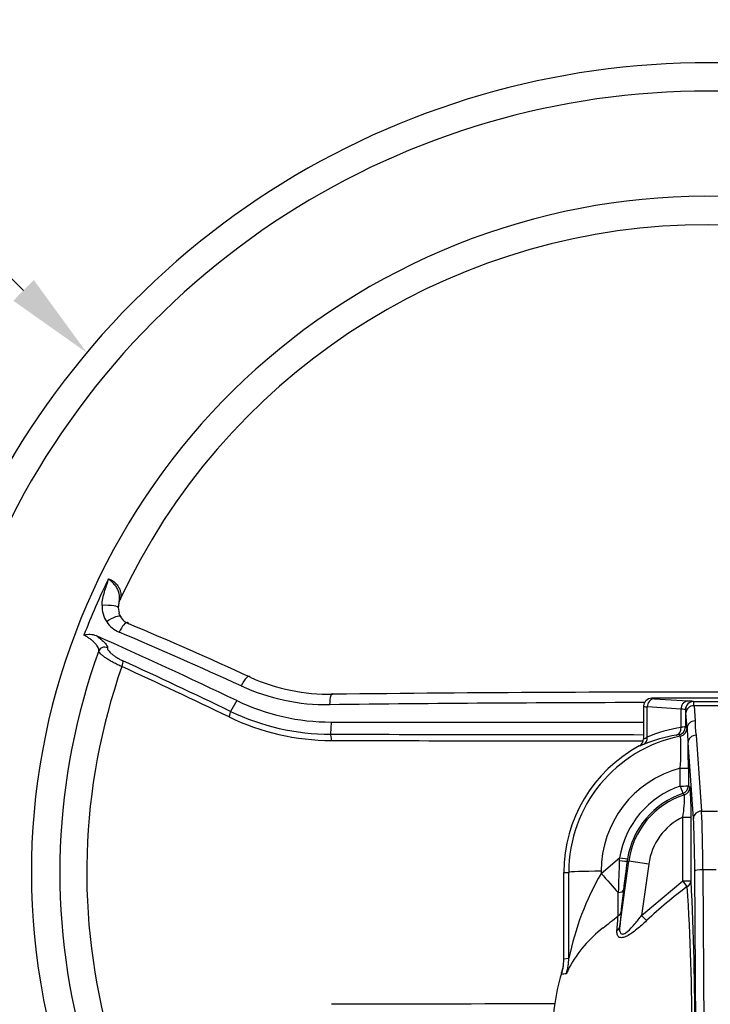
# Model space of a CAD drawing. Units: millimetres. Extents: x 0 to 594, y 0 to 420.
# Drawn here: x 102 to 119, y 240 to 265 of the extents above; entities that cross this region are included whole.
import ezdxf
from ezdxf import colors
from ezdxf.entities.mleader import LeaderData, LeaderLine
from ezdxf.math import Vec2, Vec3

# ---------------------------------------------------------------- set-up
doc = ezdxf.new("R2010")
doc.units = ezdxf.units.MM
for name, color, linetype in [('Default', 7, 'Continuous'), ('II45-04SHW-STD', 7, 'Continuous'), ('TSH-1', 7, 'Continuous')]:
    doc.layers.add(name, color=color, linetype=linetype)

# ---------------------------------------------------------------- blocks, each defined once
blk = doc.blocks.new('SE3')
at = {"layer": 'II45-04SHW-STD', "color": 7, "linetype": 'Continuous'}
for p, q in [((103.959, 250.251), (103.987, 250.363)), ((106.87, 247.878), (106.717, 247.612)), ((116.98, 247.875), (116.979, 247.875)), ((119.395, 247.934), (117.121, 247.934)), ((117.121, 247.934), (117.121, 247.933)), ((117.121, 247.934), (117.121, 247.934)), ((117.188, 247.923), (118.015, 247.868)), ((116.92, 247.733), (116.92, 246.935)), ((117.846, 247.667), (117.011, 247.723)), ((117.011, 246.974), (117.011, 247.723)), ((117.846, 247.668), (117.846, 247.667)), ((117.846, 247.219), (117.846, 247.667)), ((117.956, 247.654), (117.956, 247.227)), ((117.956, 247.654), (117.956, 247.654)), ((118.156, 247.854), (119.071, 247.854)), ((118.156, 247.854), (118.156, 247.854)), ((118.947, 247.751), (118.167, 247.751)), ((118.167, 247.751), (118.194, 247.376)), ((117.994, 247.196), (117.968, 247.572)), ((109.207, 247.347), (109.19, 247.048)), ((117.846, 247.216), (117.846, 247.219)), ((117.956, 247.227), (117.994, 247.197)), ((117.994, 247.197), (117.994, 247.196)), ((116.921, 246.935), (116.921, 246.935)), ((118.219, 247.022), (118.352, 245.146)), ((116.816, 246.758), (116.816, 246.759)), ((118.152, 244.967), (118.019, 246.843)), ((117.828, 245.766), (117.828, 246.207)), ((118.028, 246.214), (118.028, 245.773)), ((118.028, 245.773), (118.069, 245.743)), ((117.892, 243.428), (117.892, 245.001)), ((117.892, 245.001), (118.092, 245.001)), ((118.092, 245.001), (118.092, 243.428)), ((118.352, 245.146), (118.75, 245.146)), ((115.872, 243.609), (116.326, 243.993)), ((116.322, 243.928), (116.326, 243.993)), ((116.523, 243.967), (116.515, 243.914)), ((116.331, 242.293), (116.553, 243.909)), ((116.515, 243.914), (116.553, 243.909)), ((117.048, 243.841), (116.553, 243.909)), ((117.048, 243.841), (116.873, 242.571)), ((114.951, 243.634), (115.072, 243.634)), ((114.951, 241.499), (114.951, 243.634)), ((115.075, 241.511), (115.072, 243.634)), ((115.871, 243.662), (115.872, 243.609)), ((118.212, 239.428), (118.186, 243.665)), ((118.716, 243.7), (118.386, 243.7)), ((118.386, 243.7), (118.412, 239.462)), ((116.873, 242.571), (117.892, 243.428)), ((117.892, 243.428), (118.092, 243.428)), ((118.001, 243.285), (117.892, 243.428)), ((116.364, 242.665), (116.331, 242.293)), ((116.995, 242.444), (116.873, 242.571)), ((114.951, 241.499), (115.075, 241.511)), ((114.951, 241.473), (114.951, 241.499)), ((114.897, 241.149), (114.893, 241.134)), ((114.897, 241.148), (114.897, 241.149))]:
    blk.add_line(p, q, dxfattribs=at)
for centre, radius, start, end in [((118.501, 243.634), 20, 5.777, 204.6769), ((118.501, 243.634), 19.3, 7.0013, 205.6354), ((118.501, 243.634), 16.7, 27.1668, 196.346), ((118.501, 243.634), 16, 28.8023, 155.1292), ((118.501, 243.634), 16.48, 153.8855, 159.1751), ((104.245, 250.209), 0.701, 178.2438, 213.4), ((104.367, 250.174), 0.421, 173.6228, 199.2437), ((104.238, 250.208), 0.695, 213.6557, 247.156), ((104.351, 250.166), 0.417, 216.1683, 250.1357), ((103.227, 249.004), 0.505, 69.2806, 104.8039), ((118.501, 243.634), 16, 160.012, 195.5792), ((118.501, 243.634), 15.334, 160.6394, 195.8697), ((109.168, 252.813), 4.78, 245.7381, 270.9392), ((109.106, 252.877), 5.1, 245.4037, 270.681), ((109.209, 252.765), 5.418, 244.4338, 269.9805), ((118.501, -552.381), 800.469, 89.900066, 90.662427), ((117.121, 247.734), 0.2, 89.9173, 135), ((118.501, -568.211), 816.041, 90.109202, 90.655374), ((109.226, 252.75), 5.857, 244.2701, 269.863), ((109.195, 252.779), 5.731, 244.381, 269.9483), ((120.049, 247.329), 1.856, 178.57, 189.5311), ((118.501, 12587.902), 12340.558, 269.9568483, 269.9926586), ((117.954, 246.5), 0.727, 89.7912, 98.4778), ((127.16, 247.668), 9.178, 182.9439, 185.1573), ((119.786, 4568.573), 4321.538, 269.859511, 269.961996), ((119.754, 4461.706), 4214.826, 269.856682, 269.961331), ((118.501, 243.637), 3.429, 101.2374, 180.0536), ((116.721, 246.935), 0.2, 298.4323, 359.9274), ((118.257, 243.62), 3.444, 98.9058, 112.7932), ((110.992, 239.123), 10.433, 49.0327, 49.2933), ((112.565, 246.638), 5.28, 355.3156, 3.9351), ((118.501, 243.634), 3.55, 118.3454, 180), ((95.105, 246.225), 22.922, 359.973, 1.5445), ((118.501, 243.665), 2.63, 104.8386, 180.0699), ((118.551, 243.63), 2.255, 108.6993, 170.7363), ((111.091, 245.15), 7.003, 358.78, 4.8602), ((118.551, 243.637), 2.055, 108.7015, 170.743), ((118.551, 243.634), 2.017, 107.9239, 172.1741), ((113.943, 240.554), 6.394, 51.4274, 51.8639), ((114.995, 245.477), 2.936, 350.6635, 1.4798), ((118.551, 243.634), 1.517, 115.7287, 172.1741), ((157.317, 242.14), 41.034, 177.5027, 178.6067), ((169.875, 236.681), 53.848, 172.281, 173.051), ((122.095, 240.046), 7.172, 150.2046, 168.2127), ((124.975, 233.925), 11.673, 126.6874, 133.1258), ((65.331, 239.83), 52.783, 359.6782, 3.7526), ((54.937, 239.996), 63.249, 359.58582, 3.1101), ((67.793, 243.103), 48.502, 359.3571, 0.0406), ((132.714, 241.137), 16.421, 172.7963, 174.6598), ((107.299, 253.408), 14.091, 307.7224, 309.6565), ((82.666, 244.981), 33.713, 355.2668, 355.8801), ((117.822, 239.787), 3.121, 127.5314, 151.389), ((113.76, 241.486), 1.191, 342.2437, 359.3714), ((113.764, 241.521), 1.193, 341.8319, 350.4351), ((119.797, 239.643), 5.126, 163.0932, 181.2196), ((123.427, 240.084), 8.596, 172.8882, 173.0594), ((114.492, 245.317), 4.214, 275.4845, 277.1315), ((119.504, -3798.514), 4038.902, 90.067758, 90.146014)]:
    blk.add_arc(centre, radius, start, end, dxfattribs=at)
for centre, major_axis, ratio, start_param, end_param in [((103.645, 250.186), (-0.3, 0.007), 0.150149, 3.015902, 5.059742), ((103.76, 249.781), (-0.25, -0.166), 0.307697, 3.151712, 4.915221), ((104.067, 249.527), (-0.117, -0.276), 0.353855, 3.140153, 4.716896), ((103.76, 249.781), (-0.25, -0.166), 0.307697, 2.871381, 3.151712), ((111.442, 231.408), (-36.2, 20.9), 0.309017, -1.272684, -1.189564), ((104.067, 249.527), (-0.117, -0.276), 0.353855, 2.804872, 3.140153), ((111.633, 231.738), (-35.955, 20.759), 0.309017, -1.272684, -1.189564), ((112.178, 232.683), (-36.703, 21.191), 0.258819, -1.278943, -1.183813), ((103.605, 249.052), (0.147, -0.031), 0.962431, 1.263644, 2.992448), ((103.987, 248.734), (0.062, 0.136), 0.332838, 4.742744, 6.005149), ((111.823, 232.067), (-37.999, 21.939), 0.258819, -1.289173, -1.219005), ((111.773, 231.98), (-37.875, 21.867), 0.258819, -1.289173, -1.219005), ((107.061, 248.208), (-0.125, -0.273), 0.279341, 2.813933, 4.725957), ((109.23, 247.749), (0.004, -0.3), 0.210247, 2.819996, 4.616284), ((117.121, 247.734), (0, 0.2), 0.998783, 0.001218, 0.784789), ((117.188, 247.723), (0.013, 0.2), 0.886301, 0.07543, 1.630092), ((117.72, 247.933), (0.6, 0), 0.034921, 3.106686, 3.622176), ((117.457, 247.853), (0.7, 0), 0.034921, 0.037768, 0.646111), ((117.72, 247.733), (0.8, 0), 0.026191, 3.106686, 3.622176), ((117.457, 247.653), (0.5, 0), 0.048889, 0.037768, 0.676495), ((118.156, 247.654), (0.136, 0.147), 0.998679, 0.746667, 2.316146), ((118.156, 247.654), (0.146, 0.136), 0.998692, 0.820691, 2.390182), ((117.955, 246.854), (0, 0.8), 0.034921, -0.458139, -0.03741), ((118.167, 247.572), (0.2, 0.014), 0.896437, 1.507401, 3.062761), ((118.155, 246.854), (0, 1), 0.027937, -0.458139, -0.03741), ((106.644, 247.486), (0.065, 0.135), 0.268446, 4.748757, 6.011162), ((118.194, 247.196), (0.2, 0.014), 0.896437, 1.507401, 3.062761), ((118.435, 243.634), (-3.638, 0), 0.997754, 4.874818, 5.114514), ((117.756, 247.227), (-0.126, -0.155), 0.998988, 0.888071, 2.253521), ((117.794, 247.197), (-0.127, -0.155), 0.998981, 0.883871, 2.257721), ((109.181, 246.904), (0, 0.15), 0.203044, 4.641767, 6.015681), ((116.834, 246.974), (0.078, -0.184), 0.87014, 0.070878, 1.217085), ((118.219, 246.843), (0.2, 0.014), 0.896437, 1.507401, 3.062761), ((117.828, 246.214), (-0.2, 0), 0.034899, 1.570754, 3.106665), ((117.828, 245.773), (-0.2, 0), 0.034899, 1.570754, 3.106665), ((117.828, 245.773), (0.064, -0.189), 0.011195, 4.745452, 6.248277), ((117.828, 245.773), (0.117, 0.162), 0.999078, 4.090415, 5.334363), ((117.869, 245.743), (-0.118, -0.162), 0.999069, 0.942256, 2.199336), ((118.352, 244.967), (0.2, 0.014), 0.896437, 1.507401, 3.062761), ((118.124, 243.353), (0, 1.8), 0.034921, -1.396263, -0.458139), ((118.324, 243.353), (0, 2), 0.031429, -1.396263, -0.458139), ((116.326, 244), (0.197, -0.032), 0.034445, 4.718007, 6.248258), ((116.317, 243.941), (0.198, -0.027), 0.061975, 4.746303, 6.248211), ((115.871, 243.634), (-0.8, -0.001), 0.034899, 4.712346, 6.248257), ((115.872, 243.651), (0.795, -0.899), 0.023136, -1.544658, -0.983101), ((118.386, 243.665), (0.2, 0.001), 0.173645, 1.569727, 3.106147), ((117.892, 243.428), (0.2, 0.012), 0.861368, 5.235902, 6.214429), ((116.225, 243.223), (0.199, -0.024), 0.417631, 5.126001, 6.244766), ((116.166, 242.692), (0.199, -0.017), 0.837646, 5.463768, 6.219248), ((116.133, 242.32), (0.199, -0.019), 0.766889, 5.503123, 6.228779), ((113.875, 241.511), (0.145, -1.191), 0.999382, 1.132525, 1.449992)]:
    blk.add_ellipse(centre, major_axis=major_axis, ratio=ratio, start_param=start_param, end_param=end_param, dxfattribs=at)
for points, knots in [([(103.544, 250.23), (103.545, 250.286), (103.553, 250.342), (103.575, 250.453), (103.589, 250.508), (103.621, 250.616), (103.639, 250.67), (103.666, 250.751), (103.675, 250.778), (103.688, 250.819), (103.691, 250.832), (103.698, 250.86), (103.701, 250.874), (103.703, 250.888)], [0, 0, 0, 0, 0.25, 0.25, 0.5, 0.5, 0.75, 0.75, 0.875, 0.875, 0.9375, 0.9375, 1, 1, 1, 1]), ([(103.703, 250.888), (103.718, 250.883), (103.733, 250.878), (103.762, 250.864), (103.777, 250.856), (103.805, 250.839), (103.819, 250.83), (103.845, 250.81), (103.858, 250.799), (103.893, 250.766), (103.913, 250.742), (103.94, 250.704), (103.948, 250.691), (103.962, 250.666), (103.969, 250.653), (103.986, 250.615), (103.994, 250.59), (104.006, 250.54), (104.009, 250.515), (104.01, 250.468), (104.008, 250.446), (104, 250.403), (103.994, 250.382), (103.985, 250.363)], [0, 0, 0, 0, 0.0625, 0.0625, 0.125, 0.125, 0.1875, 0.1875, 0.25, 0.25, 0.375, 0.375, 0.4375, 0.4375, 0.5, 0.5, 0.625, 0.625, 0.75, 0.75, 0.875, 0.875, 1, 1, 1, 1]), ([(103.703, 250.888), (103.709, 250.882), (103.716, 250.876), (103.729, 250.864), (103.735, 250.858), (103.755, 250.84), (103.769, 250.828), (103.809, 250.79), (103.834, 250.764), (103.868, 250.722), (103.878, 250.707), (103.897, 250.678), (103.906, 250.663), (103.929, 250.618), (103.941, 250.586), (103.958, 250.525), (103.963, 250.495), (103.969, 250.433), (103.968, 250.402), (103.964, 250.341), (103.96, 250.309), (103.951, 250.244), (103.945, 250.21), (103.943, 250.173)], [0, 0, 0, 0, 0.03125, 0.03125, 0.0625, 0.0625, 0.125, 0.125, 0.25, 0.25, 0.3125, 0.3125, 0.375, 0.375, 0.5, 0.5, 0.625, 0.625, 0.75, 0.75, 0.875, 0.875, 1, 1, 1, 1]), ([(103.465, 249.103), (103.467, 249.114), (103.467, 249.127), (103.462, 249.154), (103.456, 249.17), (103.44, 249.202), (103.43, 249.219), (103.404, 249.255), (103.389, 249.273), (103.355, 249.311), (103.336, 249.33), (103.294, 249.367), (103.272, 249.385), (103.224, 249.42), (103.199, 249.437), (103.149, 249.467), (103.123, 249.481), (103.098, 249.493)], [0, 0, 0, 0, 0.125, 0.125, 0.25, 0.25, 0.375, 0.375, 0.5, 0.5, 0.625, 0.625, 0.75, 0.75, 0.875, 0.875, 1, 1, 1, 1]), ([(103.406, 249.477), (103.427, 249.462), (103.448, 249.447), (103.488, 249.417), (103.506, 249.402), (103.541, 249.373), (103.557, 249.359), (103.587, 249.331), (103.601, 249.317), (103.625, 249.291), (103.635, 249.278), (103.653, 249.254), (103.66, 249.242), (103.677, 249.21), (103.681, 249.192), (103.678, 249.177)], [0, 0, 0, 0, 0.125, 0.125, 0.25, 0.25, 0.375, 0.375, 0.5, 0.5, 0.625, 0.625, 0.75, 0.75, 1, 1, 1, 1]), ([(104.035, 248.717), (104, 248.732), (103.965, 248.748), (103.911, 248.774), (103.893, 248.783), (103.858, 248.801), (103.84, 248.81), (103.806, 248.828), (103.789, 248.838), (103.756, 248.857), (103.739, 248.867), (103.691, 248.895), (103.662, 248.914), (103.62, 248.942), (103.607, 248.951), (103.583, 248.969), (103.56, 248.987), (103.54, 249.003), (103.522, 249.019), (103.513, 249.027), (103.491, 249.049), (103.48, 249.062), (103.47, 249.08), (103.467, 249.085), (103.464, 249.095), (103.464, 249.099), (103.465, 249.103)], [0, 0, 0, 0, 0.125, 0.125, 0.1875, 0.1875, 0.25, 0.25, 0.3125, 0.3125, 0.375, 0.375, 0.5, 0.5, 0.5625, 0.5625, 0.625, 0.6875, 0.6875, 0.75, 0.75, 0.875, 0.875, 0.9375, 0.9375, 1, 1, 1, 1]), ([(103.678, 249.177), (103.676, 249.17), (103.678, 249.161), (103.686, 249.14), (103.692, 249.129), (103.711, 249.103), (103.723, 249.09), (103.751, 249.061), (103.767, 249.046), (103.803, 249.016), (103.823, 249), (103.855, 248.977), (103.867, 248.969), (103.889, 248.954), (103.901, 248.946), (103.936, 248.924), (103.961, 248.91), (104.011, 248.883), (104.035, 248.871), (104.06, 248.859)], [0, 0, 0, 0, 0.125, 0.125, 0.25, 0.25, 0.375, 0.375, 0.5, 0.5, 0.625, 0.625, 0.6875, 0.6875, 0.75, 0.75, 0.875, 0.875, 1, 1, 1, 1]), ([(116.979, 247.875), (116.963, 247.856), (116.937, 247.823), (116.919, 247.767), (116.922, 247.739), (116.923, 247.733)], [0, 0, 0, 0, 0.430146, 0.885517, 1, 1, 1, 1]), ([(118.015, 247.868), (118.005, 247.867), (117.993, 247.866), (117.972, 247.86), (117.961, 247.856), (117.941, 247.846), (117.932, 247.84), (117.913, 247.826), (117.905, 247.817), (117.889, 247.799), (117.882, 247.789), (117.87, 247.767), (117.865, 247.756), (117.856, 247.732), (117.853, 247.719), (117.848, 247.694), (117.847, 247.681), (117.846, 247.668)], [0, 0, 0, 0, 0.125, 0.125, 0.25, 0.25, 0.375, 0.375, 0.5, 0.5, 0.625, 0.625, 0.75, 0.75, 0.875, 0.875, 1, 1, 1, 1]), ([(117.724, 247.023), (117.733, 247.025), (117.742, 247.028), (117.759, 247.036), (117.767, 247.041), (117.79, 247.059), (117.804, 247.074), (117.826, 247.109), (117.834, 247.128), (117.845, 247.171), (117.847, 247.193), (117.846, 247.216)], [0, 0, 0, 0, 0.125, 0.125, 0.25, 0.25, 0.5, 0.5, 0.75, 0.75, 1, 1, 1, 1]), ([(116.921, 246.935), (116.92, 246.933), (116.921, 246.932), (116.927, 246.933), (116.933, 246.935), (116.956, 246.945), (116.98, 246.957), (117.011, 246.974)], [0, 0, 0, 0, 0.25, 0.25, 0.5, 0.5, 1, 1, 1, 1]), ([(117.797, 247.032), (117.796, 247.033), (117.789, 247.033), (117.764, 247.03), (117.747, 247.027), (117.724, 247.023)], [0, 0, 0, 0, 0.5, 0.5, 1, 1, 1, 1]), ([(116.923, 246.795), (116.886, 246.78), (116.859, 246.768), (116.832, 246.759), (116.825, 246.757), (116.816, 246.756), (116.815, 246.756), (116.816, 246.758)], [0, 0, 0, 0, 0.5, 0.5, 0.75, 0.75, 1, 1, 1, 1]), ([(116.331, 242.293), (116.327, 242.259), (116.326, 242.226), (116.334, 242.168), (116.342, 242.141), (116.376, 242.109), (116.403, 242.107), (116.462, 242.129), (116.495, 242.151), (116.588, 242.228), (116.648, 242.294), (116.764, 242.429), (116.819, 242.499), (116.873, 242.571)], [0, 0, 0, 0, 0.125, 0.125, 0.25, 0.25, 0.375, 0.375, 0.5, 0.5, 0.75, 0.75, 1, 1, 1, 1]), ([(116.995, 242.444), (116.956, 242.407), (116.917, 242.37), (116.837, 242.298), (116.797, 242.263), (116.715, 242.197), (116.674, 242.165), (116.592, 242.108), (116.551, 242.081), (116.491, 242.051), (116.471, 242.042), (116.432, 242.028), (116.414, 242.024), (116.38, 242.019), (116.363, 242.019), (116.335, 242.025), (116.322, 242.03), (116.301, 242.045), (116.293, 242.055), (116.279, 242.078), (116.274, 242.091), (116.263, 242.133), (116.261, 242.165), (116.264, 242.199)], [0, 0, 0, 0, 0.125, 0.125, 0.25, 0.25, 0.375, 0.375, 0.5, 0.5, 0.5625, 0.5625, 0.625, 0.625, 0.6875, 0.6875, 0.75, 0.75, 0.8125, 0.8125, 0.875, 0.875, 1, 1, 1, 1]), ([(115.082, 241.281), (115.078, 241.271), (115.073, 241.261), (115.065, 241.241), (115.061, 241.232), (115.05, 241.205), (115.043, 241.19), (115.025, 241.151), (115.018, 241.137), (115.015, 241.136)], [0, 0, 0, 0, 0.125, 0.125, 0.25, 0.25, 0.5, 0.5, 1, 1, 1, 1])]:
    blk.add_open_spline(points, degree=3, knots=knots, dxfattribs=at)
blk.add_open_spline([(104.016, 249.951), (103.983, 249.995), (103.967, 250.023), (103.969, 250.035)], degree=3, dxfattribs=at)

msp = doc.modelspace()

# ---------------------------------------------------------------- block references
at = {"layer": 'TSH-1'}
msp.add_blockref('SE3', (0, 0), dxfattribs=at)

# ---------------------------------------------------------------- leaders
at = {"layer": 'Default', "color": 7, "linetype": 'Continuous'}
ml = msp.add_multileader_mtext('Standard', dxfattribs=at)
ml.set_content('{\\pxsm0.9;\\fArial|b0||i0||c0|p34;\\W1.;HANDWHEEL %%c400\\P}', color=256)
ml.set_leader_properties()
ml.build(insert=Vec2(0, 0))
ml.multileader.update_dxf_attribs({"dogleg_length": 9.6, "arrow_head_size": 2.192})
ctx = ml.context
ctx.base_point, ctx.char_height, ctx.arrow_head_size, ctx.landing_gap_size = Vec3(43.809, 263.286), 3.2, 2.192, 1.12
notes = []
notes.append((ctx, [(0, (1, 1, 0), (96.664, 262.886), (-1, 0), 9.6, [(0, [(103.166, 256.473)], 0, [])])]))
ctx.mtext.insert = Vec3(45.809, 264.55)
ml = msp.add_multileader_mtext('Standard', dxfattribs=at)
ml.set_content('{\\pxsm0.9;\\fArial|b0||i0||c0|p34;\\W1.;M6 EARTH STUD \\PFITTED AS\\PREQUIRED\\P}', color=256)
ml.set_leader_properties()
ml.build(insert=Vec2(0, 0))
ml.multileader.update_dxf_attribs({"dogleg_length": 9.6, "arrow_head_size": 4.48})
ctx = ml.context
ctx.base_point, ctx.char_height, ctx.arrow_head_size, ctx.landing_gap_size = Vec3(41.199, 250.959), 3.2, 4.48, 1.12
notes.append((ctx, [(0, (1, 1, 0), (89.337, 250.559), (-1, 0), 9.6, [(0, [(118.174, 223.758)], 0, [])])]))
ctx.mtext.insert = Vec3(43.199, 252.284)
for ctx, leaders in notes:
    for number, flags, end, landing, length, lines in leaders:
        leader = LeaderData()
        leader.index, (leader.has_last_leader_line, leader.has_dogleg_vector, leader.attachment_direction) = number, flags
        leader.last_leader_point, leader.dogleg_vector, leader.dogleg_length = Vec3(end), Vec3(landing), length
        for number, points, colour, breaks in lines:
            line = LeaderLine()
            line.index, line.vertices, line.color, line.breaks = number, Vec3.list(points), colors.encode_raw_color(colour), breaks
            leader.lines.append(line)
        ctx.leaders.append(leader)

doc.saveas('drawing.dxf')
